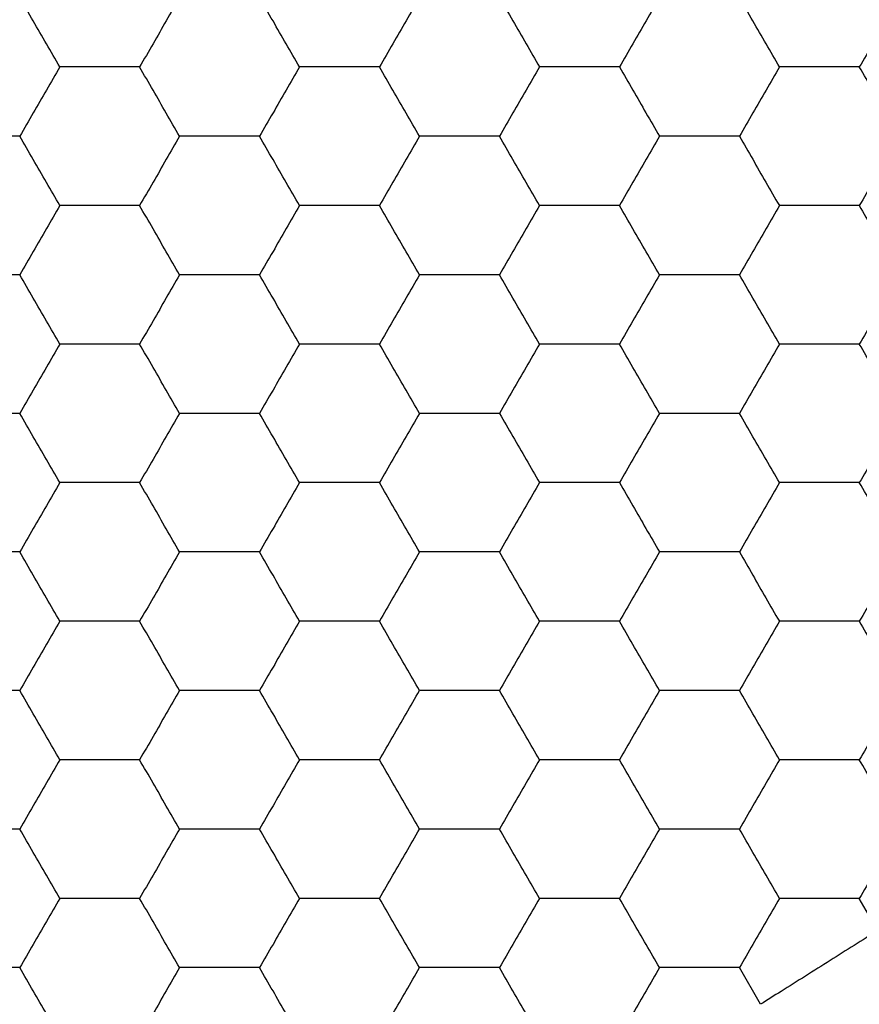
# Model space of a CAD drawing. Units: millimetres. Extents: x 30 to 1230, y 30 to 861.
# Drawn here: x 143 to 145, y 755 to 758 of the extents above; entities that cross this region are included whole.
import ezdxf

# ---------------------------------------------------------------- set-up
doc = ezdxf.new("R2010")
doc.units = ezdxf.units.MM
doc.header["$LTSCALE"] = 3

msp = doc.modelspace()

# ---------------------------------------------------------------- linework, layer by layer
at = {"color": 7, "linetype": 'Continuous', "lineweight": 25}
for p, q in [((145.0264, 755.2191), (144.973, 755.3117)), ((144.6877, 755.0058), (144.6266, 755.1117))]:
    msp.add_line(p, q, dxfattribs=at)
for points, knots in [([(142.6636, 757.7117), (142.6379, 757.7561), (142.5992, 757.8232), (142.561, 757.8893), (142.5481, 757.9117)], [0, 0, 0, 0, 0.661437, 1, 1, 1, 1]), ([(143.01, 757.9117), (142.9843, 757.8672), (142.9456, 757.8001), (142.9074, 757.734), (142.8945, 757.7117)], [0, 0, 0, 0, 0.661445, 1, 1, 1, 1]), ([(143.3564, 757.7117), (143.3308, 757.7561), (143.292, 757.8232), (143.2538, 757.8893), (143.2409, 757.9117)], [0, 0, 0, 0, 0.661445, 1, 1, 1, 1]), ([(143.7028, 757.9117), (143.6772, 757.8672), (143.6384, 757.8001), (143.6003, 757.734), (143.5873, 757.7117)], [0, 0, 0, 0, 0.6614399, 1, 1, 1, 1]), ([(143.9337, 757.9117), (143.9594, 757.8672), (143.9981, 757.8001), (144.0363, 757.734), (144.0492, 757.7117)], [0, 0, 0, 0, 0.661445, 1, 1, 1, 1]), ([(144.3956, 757.9117), (144.37, 757.8672), (144.3312, 757.8001), (144.2931, 757.734), (144.2802, 757.7117)], [0, 0, 0, 0, 0.661437, 1, 1, 1, 1]), ([(144.742, 757.7117), (144.7164, 757.7561), (144.6776, 757.8232), (144.6395, 757.8893), (144.6266, 757.9117)], [0, 0, 0, 0, 0.661445, 1, 1, 1, 1]), ([(145.0884, 757.9117), (145.0628, 757.8672), (145.024, 757.8001), (144.9859, 757.734), (144.973, 757.7117)], [0, 0, 0, 0, 0.6614399, 1, 1, 1, 1]), ([(142.6636, 757.7117), (142.6379, 757.6672), (142.5992, 757.6001), (142.561, 757.534), (142.5481, 757.5117)], [0, 0, 0, 0, 0.661436, 1, 1, 1, 1]), ([(142.8945, 757.7117), (142.8432, 757.7117), (142.7657, 757.7117), (142.6894, 757.7117), (142.6636, 757.7117)], [0, 0, 0, 0, 0.66143, 1, 1, 1, 1]), ([(143.01, 757.5117), (142.9843, 757.5561), (142.9456, 757.6232), (142.9074, 757.6893), (142.8945, 757.7117)], [0, 0, 0, 0, 0.661444, 1, 1, 1, 1]), ([(143.3564, 757.7117), (143.3308, 757.6672), (143.292, 757.6001), (143.2538, 757.534), (143.2409, 757.5117)], [0, 0, 0, 0, 0.661444, 1, 1, 1, 1]), ([(143.5873, 757.7117), (143.5361, 757.7117), (143.4585, 757.7117), (143.3822, 757.7117), (143.3564, 757.7117)], [0, 0, 0, 0, 0.661441, 1, 1, 1, 1]), ([(143.7028, 757.5117), (143.6772, 757.5561), (143.6384, 757.6232), (143.6003, 757.6893), (143.5873, 757.7117)], [0, 0, 0, 0, 0.661439, 1, 1, 1, 1]), ([(144.0492, 757.7117), (144.0236, 757.6672), (143.9848, 757.6001), (143.9467, 757.534), (143.9337, 757.5117)], [0, 0, 0, 0, 0.661436, 1, 1, 1, 1]), ([(144.2802, 757.7117), (144.2289, 757.7117), (144.1514, 757.7117), (144.075, 757.7117), (144.0492, 757.7117)], [0, 0, 0, 0, 0.66143, 1, 1, 1, 1]), ([(144.2802, 757.7117), (144.3058, 757.6672), (144.3446, 757.6001), (144.3827, 757.534), (144.3956, 757.5117)], [0, 0, 0, 0, 0.661444, 1, 1, 1, 1]), ([(144.742, 757.7117), (144.7164, 757.6672), (144.6776, 757.6001), (144.6395, 757.534), (144.6266, 757.5117)], [0, 0, 0, 0, 0.661444, 1, 1, 1, 1]), ([(144.973, 757.7117), (144.9217, 757.7117), (144.8442, 757.7117), (144.7679, 757.7117), (144.742, 757.7117)], [0, 0, 0, 0, 0.661441, 1, 1, 1, 1]), ([(145.0884, 757.5117), (145.0628, 757.5561), (145.024, 757.6232), (144.9859, 757.6893), (144.973, 757.7117)], [0, 0, 0, 0, 0.661439, 1, 1, 1, 1]), ([(142.5481, 757.5117), (142.4968, 757.5117), (142.4193, 757.5117), (142.343, 757.5117), (142.3172, 757.5117)], [0, 0, 0, 0, 0.661441, 1, 1, 1, 1]), ([(142.6636, 757.3117), (142.6379, 757.3561), (142.5992, 757.4232), (142.561, 757.4893), (142.5481, 757.5117)], [0, 0, 0, 0, 0.661436, 1, 1, 1, 1]), ([(143.01, 757.5117), (142.9843, 757.4672), (142.9456, 757.4001), (142.9074, 757.334), (142.8945, 757.3117)], [0, 0, 0, 0, 0.661444, 1, 1, 1, 1]), ([(143.2409, 757.5117), (143.1896, 757.5117), (143.1121, 757.5117), (143.0358, 757.5117), (143.01, 757.5117)], [0, 0, 0, 0, 0.661446, 1, 1, 1, 1]), ([(143.3564, 757.3117), (143.3308, 757.3561), (143.292, 757.4232), (143.2538, 757.4893), (143.2409, 757.5117)], [0, 0, 0, 0, 0.661444, 1, 1, 1, 1]), ([(143.7028, 757.5117), (143.6772, 757.4672), (143.6384, 757.4001), (143.6003, 757.334), (143.5873, 757.3117)], [0, 0, 0, 0, 0.661439, 1, 1, 1, 1]), ([(143.9337, 757.5117), (143.8825, 757.5117), (143.8049, 757.5117), (143.7286, 757.5117), (143.7028, 757.5117)], [0, 0, 0, 0, 0.661441, 1, 1, 1, 1]), ([(144.0492, 757.3117), (144.0236, 757.3561), (143.9848, 757.4232), (143.9467, 757.4893), (143.9337, 757.5117)], [0, 0, 0, 0, 0.661436, 1, 1, 1, 1]), ([(144.3956, 757.5117), (144.37, 757.4672), (144.3312, 757.4001), (144.2931, 757.334), (144.2802, 757.3117)], [0, 0, 0, 0, 0.661436, 1, 1, 1, 1]), ([(144.6266, 757.5117), (144.5753, 757.5117), (144.4978, 757.5117), (144.4215, 757.5117), (144.3956, 757.5117)], [0, 0, 0, 0, 0.661446, 1, 1, 1, 1]), ([(144.6266, 757.5117), (144.6522, 757.4672), (144.691, 757.4001), (144.7291, 757.334), (144.742, 757.3117)], [0, 0, 0, 0, 0.661436, 1, 1, 1, 1]), ([(145.0884, 757.5117), (145.0628, 757.4672), (145.024, 757.4001), (144.9859, 757.334), (144.973, 757.3117)], [0, 0, 0, 0, 0.661439, 1, 1, 1, 1]), ([(142.6636, 757.3117), (142.6379, 757.2672), (142.5992, 757.2001), (142.561, 757.134), (142.5481, 757.1117)], [0, 0, 0, 0, 0.661437, 1, 1, 1, 1]), ([(142.8945, 757.3117), (142.8432, 757.3117), (142.7657, 757.3117), (142.6894, 757.3117), (142.6636, 757.3117)], [0, 0, 0, 0, 0.66143, 1, 1, 1, 1]), ([(143.01, 757.1117), (142.9843, 757.1561), (142.9456, 757.2232), (142.9074, 757.2893), (142.8945, 757.3117)], [0, 0, 0, 0, 0.661445, 1, 1, 1, 1]), ([(143.3564, 757.3117), (143.3308, 757.2672), (143.292, 757.2001), (143.2538, 757.134), (143.2409, 757.1117)], [0, 0, 0, 0, 0.661445, 1, 1, 1, 1]), ([(143.5873, 757.3117), (143.5361, 757.3117), (143.4585, 757.3117), (143.3822, 757.3117), (143.3564, 757.3117)], [0, 0, 0, 0, 0.661441, 1, 1, 1, 1]), ([(143.7028, 757.1117), (143.6772, 757.1561), (143.6384, 757.2232), (143.6003, 757.2893), (143.5873, 757.3117)], [0, 0, 0, 0, 0.6614399, 1, 1, 1, 1]), ([(144.0492, 757.3117), (144.0236, 757.2672), (143.9848, 757.2001), (143.9467, 757.134), (143.9337, 757.1117)], [0, 0, 0, 0, 0.661437, 1, 1, 1, 1]), ([(144.2802, 757.3117), (144.2289, 757.3117), (144.1514, 757.3117), (144.075, 757.3117), (144.0492, 757.3117)], [0, 0, 0, 0, 0.66143, 1, 1, 1, 1]), ([(144.3956, 757.1117), (144.37, 757.1561), (144.3312, 757.2232), (144.2931, 757.2893), (144.2802, 757.3117)], [0, 0, 0, 0, 0.661437, 1, 1, 1, 1]), ([(144.742, 757.3117), (144.7164, 757.2672), (144.6776, 757.2001), (144.6395, 757.134), (144.6266, 757.1117)], [0, 0, 0, 0, 0.661445, 1, 1, 1, 1]), ([(144.973, 757.3117), (144.9217, 757.3117), (144.8442, 757.3117), (144.7679, 757.3117), (144.742, 757.3117)], [0, 0, 0, 0, 0.661441, 1, 1, 1, 1]), ([(144.973, 757.3117), (144.9986, 757.2672), (145.0374, 757.2001), (145.0755, 757.134), (145.0884, 757.1117)], [0, 0, 0, 0, 0.6614399, 1, 1, 1, 1]), ([(142.5481, 757.1117), (142.4968, 757.1117), (142.4193, 757.1117), (142.343, 757.1117), (142.3172, 757.1117)], [0, 0, 0, 0, 0.661441, 1, 1, 1, 1]), ([(142.6636, 756.9117), (142.6379, 756.9561), (142.5992, 757.0232), (142.561, 757.0893), (142.5481, 757.1117)], [0, 0, 0, 0, 0.661436, 1, 1, 1, 1]), ([(143.01, 757.1117), (142.9843, 757.0672), (142.9456, 757.0001), (142.9074, 756.934), (142.8945, 756.9117)], [0, 0, 0, 0, 0.661444, 1, 1, 1, 1]), ([(143.2409, 757.1117), (143.1896, 757.1117), (143.1121, 757.1117), (143.0358, 757.1117), (143.01, 757.1117)], [0, 0, 0, 0, 0.661446, 1, 1, 1, 1]), ([(143.3564, 756.9117), (143.3308, 756.9561), (143.292, 757.0232), (143.2538, 757.0893), (143.2409, 757.1117)], [0, 0, 0, 0, 0.661444, 1, 1, 1, 1]), ([(143.7028, 757.1117), (143.6772, 757.0672), (143.6384, 757.0001), (143.6003, 756.934), (143.5873, 756.9117)], [0, 0, 0, 0, 0.661439, 1, 1, 1, 1]), ([(143.9337, 757.1117), (143.8825, 757.1117), (143.8049, 757.1117), (143.7286, 757.1117), (143.7028, 757.1117)], [0, 0, 0, 0, 0.661441, 1, 1, 1, 1]), ([(144.0492, 756.9117), (144.0236, 756.9561), (143.9848, 757.0232), (143.9467, 757.0893), (143.9337, 757.1117)], [0, 0, 0, 0, 0.661436, 1, 1, 1, 1]), ([(144.3956, 757.1117), (144.37, 757.0672), (144.3312, 757.0001), (144.2931, 756.934), (144.2802, 756.9117)], [0, 0, 0, 0, 0.661436, 1, 1, 1, 1]), ([(144.6266, 757.1117), (144.5753, 757.1117), (144.4978, 757.1117), (144.4215, 757.1117), (144.3956, 757.1117)], [0, 0, 0, 0, 0.661446, 1, 1, 1, 1]), ([(144.742, 756.9117), (144.7164, 756.9561), (144.6776, 757.0232), (144.6395, 757.0893), (144.6266, 757.1117)], [0, 0, 0, 0, 0.661444, 1, 1, 1, 1]), ([(145.0884, 757.1117), (145.0628, 757.0672), (145.024, 757.0001), (144.9859, 756.934), (144.973, 756.9117)], [0, 0, 0, 0, 0.661439, 1, 1, 1, 1]), ([(142.6636, 756.9117), (142.6379, 756.8672), (142.5992, 756.8001), (142.561, 756.734), (142.5481, 756.7117)], [0, 0, 0, 0, 0.661436, 1, 1, 1, 1]), ([(142.8945, 756.9117), (142.8432, 756.9117), (142.7657, 756.9117), (142.6894, 756.9117), (142.6636, 756.9117)], [0, 0, 0, 0, 0.66143, 1, 1, 1, 1]), ([(143.01, 756.7117), (142.9843, 756.7561), (142.9456, 756.8232), (142.9074, 756.8893), (142.8945, 756.9117)], [0, 0, 0, 0, 0.661444, 1, 1, 1, 1]), ([(143.3564, 756.9117), (143.3308, 756.8672), (143.292, 756.8001), (143.2538, 756.734), (143.2409, 756.7117)], [0, 0, 0, 0, 0.661444, 1, 1, 1, 1]), ([(143.5873, 756.9117), (143.5361, 756.9117), (143.4585, 756.9117), (143.3822, 756.9117), (143.3564, 756.9117)], [0, 0, 0, 0, 0.661441, 1, 1, 1, 1]), ([(143.7028, 756.7117), (143.6772, 756.7561), (143.6384, 756.8232), (143.6003, 756.8893), (143.5873, 756.9117)], [0, 0, 0, 0, 0.661439, 1, 1, 1, 1]), ([(144.0492, 756.9117), (144.0236, 756.8672), (143.9848, 756.8001), (143.9467, 756.734), (143.9337, 756.7117)], [0, 0, 0, 0, 0.661436, 1, 1, 1, 1]), ([(144.2802, 756.9117), (144.2289, 756.9117), (144.1514, 756.9117), (144.075, 756.9117), (144.0492, 756.9117)], [0, 0, 0, 0, 0.66143, 1, 1, 1, 1]), ([(144.3956, 756.7117), (144.37, 756.7561), (144.3312, 756.8232), (144.2931, 756.8893), (144.2802, 756.9117)], [0, 0, 0, 0, 0.661436, 1, 1, 1, 1]), ([(144.742, 756.9117), (144.7164, 756.8672), (144.6776, 756.8001), (144.6395, 756.734), (144.6266, 756.7117)], [0, 0, 0, 0, 0.661444, 1, 1, 1, 1]), ([(144.973, 756.9117), (144.9217, 756.9117), (144.8442, 756.9117), (144.7679, 756.9117), (144.742, 756.9117)], [0, 0, 0, 0, 0.661441, 1, 1, 1, 1]), ([(145.0884, 756.7117), (145.0628, 756.7561), (145.024, 756.8232), (144.9859, 756.8893), (144.973, 756.9117)], [0, 0, 0, 0, 0.661439, 1, 1, 1, 1]), ([(142.5481, 756.7117), (142.4968, 756.7117), (142.4193, 756.7117), (142.343, 756.7117), (142.3172, 756.7117)], [0, 0, 0, 0, 0.661441, 1, 1, 1, 1]), ([(142.6636, 756.5117), (142.6379, 756.5561), (142.5992, 756.6232), (142.561, 756.6893), (142.5481, 756.7117)], [0, 0, 0, 0, 0.661437, 1, 1, 1, 1]), ([(143.01, 756.7117), (142.9843, 756.6672), (142.9456, 756.6001), (142.9074, 756.534), (142.8945, 756.5117)], [0, 0, 0, 0, 0.661445, 1, 1, 1, 1]), ([(143.2409, 756.7117), (143.1896, 756.7117), (143.1121, 756.7117), (143.0358, 756.7117), (143.01, 756.7117)], [0, 0, 0, 0, 0.661446, 1, 1, 1, 1]), ([(143.3564, 756.5117), (143.3308, 756.5561), (143.292, 756.6232), (143.2538, 756.6893), (143.2409, 756.7117)], [0, 0, 0, 0, 0.661445, 1, 1, 1, 1]), ([(143.7028, 756.7117), (143.6772, 756.6672), (143.6384, 756.6001), (143.6003, 756.534), (143.5873, 756.5117)], [0, 0, 0, 0, 0.6614399, 1, 1, 1, 1]), ([(143.9337, 756.7117), (143.8825, 756.7117), (143.8049, 756.7117), (143.7286, 756.7117), (143.7028, 756.7117)], [0, 0, 0, 0, 0.661441, 1, 1, 1, 1]), ([(143.9337, 756.7117), (143.9594, 756.6672), (143.9981, 756.6001), (144.0363, 756.534), (144.0492, 756.5117)], [0, 0, 0, 0, 0.661445, 1, 1, 1, 1]), ([(144.3956, 756.7117), (144.37, 756.6672), (144.3312, 756.6001), (144.2931, 756.534), (144.2802, 756.5117)], [0, 0, 0, 0, 0.661437, 1, 1, 1, 1]), ([(144.6266, 756.7117), (144.5753, 756.7117), (144.4978, 756.7117), (144.4215, 756.7117), (144.3956, 756.7117)], [0, 0, 0, 0, 0.661446, 1, 1, 1, 1]), ([(144.742, 756.5117), (144.7164, 756.5561), (144.6776, 756.6232), (144.6395, 756.6893), (144.6266, 756.7117)], [0, 0, 0, 0, 0.661445, 1, 1, 1, 1]), ([(145.0884, 756.7117), (145.0628, 756.6672), (145.024, 756.6001), (144.9859, 756.534), (144.973, 756.5117)], [0, 0, 0, 0, 0.6614399, 1, 1, 1, 1]), ([(142.6636, 756.5117), (142.6379, 756.4672), (142.5992, 756.4001), (142.561, 756.334), (142.5481, 756.3117)], [0, 0, 0, 0, 0.661436, 1, 1, 1, 1]), ([(142.8945, 756.5117), (142.8432, 756.5117), (142.7657, 756.5117), (142.6894, 756.5117), (142.6636, 756.5117)], [0, 0, 0, 0, 0.66143, 1, 1, 1, 1]), ([(143.01, 756.3117), (142.9843, 756.3561), (142.9456, 756.4232), (142.9074, 756.4893), (142.8945, 756.5117)], [0, 0, 0, 0, 0.661444, 1, 1, 1, 1]), ([(143.3564, 756.5117), (143.3308, 756.4672), (143.292, 756.4001), (143.2538, 756.334), (143.2409, 756.3117)], [0, 0, 0, 0, 0.661444, 1, 1, 1, 1]), ([(143.5873, 756.5117), (143.5361, 756.5117), (143.4585, 756.5117), (143.3822, 756.5117), (143.3564, 756.5117)], [0, 0, 0, 0, 0.661441, 1, 1, 1, 1]), ([(143.7028, 756.3117), (143.6772, 756.3561), (143.6384, 756.4232), (143.6003, 756.4893), (143.5873, 756.5117)], [0, 0, 0, 0, 0.661439, 1, 1, 1, 1]), ([(144.0492, 756.5117), (144.0236, 756.4672), (143.9848, 756.4001), (143.9467, 756.334), (143.9337, 756.3117)], [0, 0, 0, 0, 0.661436, 1, 1, 1, 1]), ([(144.2802, 756.5117), (144.2289, 756.5117), (144.1514, 756.5117), (144.075, 756.5117), (144.0492, 756.5117)], [0, 0, 0, 0, 0.66143, 1, 1, 1, 1]), ([(144.2802, 756.5117), (144.3058, 756.4672), (144.3446, 756.4001), (144.3827, 756.334), (144.3956, 756.3117)], [0, 0, 0, 0, 0.661444, 1, 1, 1, 1]), ([(144.742, 756.5117), (144.7164, 756.4672), (144.6776, 756.4001), (144.6395, 756.334), (144.6266, 756.3117)], [0, 0, 0, 0, 0.661444, 1, 1, 1, 1]), ([(144.973, 756.5117), (144.9217, 756.5117), (144.8442, 756.5117), (144.7679, 756.5117), (144.742, 756.5117)], [0, 0, 0, 0, 0.661441, 1, 1, 1, 1]), ([(145.0884, 756.3117), (145.0628, 756.3561), (145.024, 756.4232), (144.9859, 756.4893), (144.973, 756.5117)], [0, 0, 0, 0, 0.661439, 1, 1, 1, 1]), ([(142.5481, 756.3117), (142.4968, 756.3117), (142.4193, 756.3117), (142.343, 756.3117), (142.3172, 756.3117)], [0, 0, 0, 0, 0.661441, 1, 1, 1, 1]), ([(142.6636, 756.1117), (142.6379, 756.1561), (142.5992, 756.2232), (142.561, 756.2893), (142.5481, 756.3117)], [0, 0, 0, 0, 0.661437, 1, 1, 1, 1]), ([(143.01, 756.3117), (142.9843, 756.2672), (142.9456, 756.2001), (142.9074, 756.134), (142.8945, 756.1117)], [0, 0, 0, 0, 0.661442, 1, 1, 1, 1]), ([(143.2409, 756.3117), (143.1896, 756.3117), (143.1121, 756.3117), (143.0358, 756.3117), (143.01, 756.3117)], [0, 0, 0, 0, 0.661446, 1, 1, 1, 1]), ([(143.3564, 756.1117), (143.3308, 756.1561), (143.292, 756.2232), (143.2538, 756.2893), (143.2409, 756.3117)], [0, 0, 0, 0, 0.661445, 1, 1, 1, 1]), ([(143.7028, 756.3117), (143.6772, 756.2672), (143.6384, 756.2001), (143.6003, 756.134), (143.5873, 756.1117)], [0, 0, 0, 0, 0.6614365, 1, 1, 1, 1]), ([(143.9337, 756.3117), (143.8825, 756.3117), (143.8049, 756.3117), (143.7286, 756.3117), (143.7028, 756.3117)], [0, 0, 0, 0, 0.661441, 1, 1, 1, 1]), ([(144.0492, 756.1117), (144.0236, 756.1561), (143.9848, 756.2232), (143.9467, 756.2893), (143.9337, 756.3117)], [0, 0, 0, 0, 0.661437, 1, 1, 1, 1]), ([(144.3956, 756.3117), (144.37, 756.2672), (144.3312, 756.2001), (144.2931, 756.134), (144.2802, 756.1117)], [0, 0, 0, 0, 0.661434, 1, 1, 1, 1]), ([(144.6266, 756.3117), (144.5753, 756.3117), (144.4978, 756.3117), (144.4215, 756.3117), (144.3956, 756.3117)], [0, 0, 0, 0, 0.661446, 1, 1, 1, 1]), ([(144.6266, 756.3117), (144.6522, 756.2672), (144.691, 756.2001), (144.7291, 756.134), (144.742, 756.1117)], [0, 0, 0, 0, 0.661434, 1, 1, 1, 1]), ([(145.0884, 756.3117), (145.0628, 756.2672), (145.024, 756.2001), (144.9859, 756.134), (144.973, 756.1117)], [0, 0, 0, 0, 0.6614365, 1, 1, 1, 1]), ([(142.6636, 756.1117), (142.6379, 756.0672), (142.5992, 756.0001), (142.561, 755.934), (142.5481, 755.9117)], [0, 0, 0, 0, 0.661436, 1, 1, 1, 1]), ([(142.8945, 756.1117), (142.8432, 756.1117), (142.7657, 756.1117), (142.6894, 756.1117), (142.6636, 756.1117)], [0, 0, 0, 0, 0.66143, 1, 1, 1, 1]), ([(143.01, 755.9117), (142.9843, 755.9561), (142.9456, 756.0232), (142.9074, 756.0893), (142.8945, 756.1117)], [0, 0, 0, 0, 0.661444, 1, 1, 1, 1]), ([(143.3564, 756.1117), (143.3308, 756.0672), (143.292, 756.0001), (143.2538, 755.934), (143.2409, 755.9117)], [0, 0, 0, 0, 0.661444, 1, 1, 1, 1]), ([(143.5873, 756.1117), (143.5361, 756.1117), (143.4585, 756.1117), (143.3822, 756.1117), (143.3564, 756.1117)], [0, 0, 0, 0, 0.661441, 1, 1, 1, 1]), ([(143.7028, 755.9117), (143.6772, 755.9561), (143.6384, 756.0232), (143.6003, 756.0893), (143.5873, 756.1117)], [0, 0, 0, 0, 0.661439, 1, 1, 1, 1]), ([(144.0492, 756.1117), (144.0236, 756.0672), (143.9848, 756.0001), (143.9467, 755.934), (143.9337, 755.9117)], [0, 0, 0, 0, 0.661436, 1, 1, 1, 1]), ([(144.2802, 756.1117), (144.2289, 756.1117), (144.1514, 756.1117), (144.075, 756.1117), (144.0492, 756.1117)], [0, 0, 0, 0, 0.66143, 1, 1, 1, 1]), ([(144.3956, 755.9117), (144.37, 755.9561), (144.3312, 756.0232), (144.2931, 756.0893), (144.2802, 756.1117)], [0, 0, 0, 0, 0.661436, 1, 1, 1, 1]), ([(144.742, 756.1117), (144.7164, 756.0672), (144.6776, 756.0001), (144.6395, 755.934), (144.6266, 755.9117)], [0, 0, 0, 0, 0.661444, 1, 1, 1, 1]), ([(144.973, 756.1117), (144.9217, 756.1117), (144.8442, 756.1117), (144.7679, 756.1117), (144.742, 756.1117)], [0, 0, 0, 0, 0.661441, 1, 1, 1, 1]), ([(144.973, 756.1117), (144.9986, 756.0672), (145.0374, 756.0001), (145.0755, 755.934), (145.0884, 755.9117)], [0, 0, 0, 0, 0.661439, 1, 1, 1, 1]), ([(142.5481, 755.9117), (142.4968, 755.9117), (142.4193, 755.9117), (142.343, 755.9117), (142.3172, 755.9117)], [0, 0, 0, 0, 0.661441, 1, 1, 1, 1]), ([(142.6636, 755.7117), (142.6379, 755.7561), (142.5992, 755.8232), (142.561, 755.8893), (142.5481, 755.9117)], [0, 0, 0, 0, 0.661436, 1, 1, 1, 1]), ([(143.01, 755.9117), (142.9843, 755.8672), (142.9456, 755.8001), (142.9074, 755.734), (142.8945, 755.7117)], [0, 0, 0, 0, 0.661444, 1, 1, 1, 1]), ([(143.2409, 755.9117), (143.1896, 755.9117), (143.1121, 755.9117), (143.0358, 755.9117), (143.01, 755.9117)], [0, 0, 0, 0, 0.661446, 1, 1, 1, 1]), ([(143.3564, 755.7117), (143.3308, 755.7561), (143.292, 755.8232), (143.2538, 755.8893), (143.2409, 755.9117)], [0, 0, 0, 0, 0.661444, 1, 1, 1, 1]), ([(143.5873, 755.7117), (143.613, 755.7561), (143.6517, 755.8232), (143.6899, 755.8893), (143.7028, 755.9117)], [0, 0, 0, 0, 0.661439, 1, 1, 1, 1]), ([(143.9337, 755.9117), (143.8825, 755.9117), (143.8049, 755.9117), (143.7286, 755.9117), (143.7028, 755.9117)], [0, 0, 0, 0, 0.661441, 1, 1, 1, 1]), ([(144.0492, 755.7117), (144.0236, 755.7561), (143.9848, 755.8232), (143.9467, 755.8893), (143.9337, 755.9117)], [0, 0, 0, 0, 0.661436, 1, 1, 1, 1]), ([(144.3956, 755.9117), (144.37, 755.8672), (144.3312, 755.8001), (144.2931, 755.734), (144.2802, 755.7117)], [0, 0, 0, 0, 0.661436, 1, 1, 1, 1]), ([(144.6266, 755.9117), (144.5753, 755.9117), (144.4978, 755.9117), (144.4215, 755.9117), (144.3956, 755.9117)], [0, 0, 0, 0, 0.661446, 1, 1, 1, 1]), ([(144.742, 755.7117), (144.7164, 755.7561), (144.6776, 755.8232), (144.6395, 755.8893), (144.6266, 755.9117)], [0, 0, 0, 0, 0.661444, 1, 1, 1, 1]), ([(145.0884, 755.9117), (145.0628, 755.8672), (145.024, 755.8001), (144.9859, 755.734), (144.973, 755.7117)], [0, 0, 0, 0, 0.661439, 1, 1, 1, 1]), ([(142.6636, 755.7117), (142.6379, 755.6672), (142.5992, 755.6001), (142.561, 755.534), (142.5481, 755.5117)], [0, 0, 0, 0, 0.661437, 1, 1, 1, 1]), ([(142.8945, 755.7117), (142.8432, 755.7117), (142.7657, 755.7117), (142.6894, 755.7117), (142.6636, 755.7117)], [0, 0, 0, 0, 0.66143, 1, 1, 1, 1]), ([(143.01, 755.5117), (142.9843, 755.5561), (142.9456, 755.6232), (142.9074, 755.6893), (142.8945, 755.7117)], [0, 0, 0, 0, 0.661445, 1, 1, 1, 1]), ([(143.3564, 755.7117), (143.3308, 755.6672), (143.292, 755.6001), (143.2538, 755.534), (143.2409, 755.5117)], [0, 0, 0, 0, 0.661445, 1, 1, 1, 1]), ([(143.5873, 755.7117), (143.5361, 755.7117), (143.4585, 755.7117), (143.3822, 755.7117), (143.3564, 755.7117)], [0, 0, 0, 0, 0.661441, 1, 1, 1, 1]), ([(143.7028, 755.5117), (143.6772, 755.5561), (143.6384, 755.6232), (143.6003, 755.6893), (143.5873, 755.7117)], [0, 0, 0, 0, 0.6614399, 1, 1, 1, 1]), ([(144.0492, 755.7117), (144.0236, 755.6672), (143.9848, 755.6001), (143.9467, 755.534), (143.9337, 755.5117)], [0, 0, 0, 0, 0.661437, 1, 1, 1, 1]), ([(144.2802, 755.7117), (144.2289, 755.7117), (144.1514, 755.7117), (144.075, 755.7117), (144.0492, 755.7117)], [0, 0, 0, 0, 0.66143, 1, 1, 1, 1]), ([(144.3956, 755.5117), (144.37, 755.5561), (144.3312, 755.6232), (144.2931, 755.6893), (144.2802, 755.7117)], [0, 0, 0, 0, 0.661437, 1, 1, 1, 1]), ([(144.742, 755.7117), (144.7164, 755.6672), (144.6776, 755.6001), (144.6395, 755.534), (144.6266, 755.5117)], [0, 0, 0, 0, 0.661445, 1, 1, 1, 1]), ([(144.973, 755.7117), (144.9217, 755.7117), (144.8442, 755.7117), (144.7679, 755.7117), (144.742, 755.7117)], [0, 0, 0, 0, 0.661441, 1, 1, 1, 1]), ([(145.0884, 755.5117), (145.0628, 755.5561), (145.024, 755.6232), (144.9859, 755.6893), (144.973, 755.7117)], [0, 0, 0, 0, 0.6614399, 1, 1, 1, 1]), ([(142.5481, 755.5117), (142.4968, 755.5117), (142.4193, 755.5117), (142.343, 755.5117), (142.3172, 755.5117)], [0, 0, 0, 0, 0.661441, 1, 1, 1, 1]), ([(142.6636, 755.3117), (142.6379, 755.3561), (142.5992, 755.4232), (142.561, 755.4893), (142.5481, 755.5117)], [0, 0, 0, 0, 0.661436, 1, 1, 1, 1]), ([(143.01, 755.5117), (142.9843, 755.4672), (142.9456, 755.4001), (142.9074, 755.334), (142.8945, 755.3117)], [0, 0, 0, 0, 0.661444, 1, 1, 1, 1]), ([(143.2409, 755.5117), (143.1896, 755.5117), (143.1121, 755.5117), (143.0358, 755.5117), (143.01, 755.5117)], [0, 0, 0, 0, 0.661446, 1, 1, 1, 1]), ([(143.3564, 755.3117), (143.3308, 755.3561), (143.292, 755.4232), (143.2538, 755.4893), (143.2409, 755.5117)], [0, 0, 0, 0, 0.661444, 1, 1, 1, 1]), ([(143.5873, 755.3117), (143.613, 755.3561), (143.6517, 755.4232), (143.6899, 755.4893), (143.7028, 755.5117)], [0, 0, 0, 0, 0.661439, 1, 1, 1, 1]), ([(143.9337, 755.5117), (143.8825, 755.5117), (143.8049, 755.5117), (143.7286, 755.5117), (143.7028, 755.5117)], [0, 0, 0, 0, 0.661441, 1, 1, 1, 1]), ([(144.0492, 755.3117), (144.0236, 755.3561), (143.9848, 755.4232), (143.9467, 755.4893), (143.9337, 755.5117)], [0, 0, 0, 0, 0.661436, 1, 1, 1, 1]), ([(144.3956, 755.5117), (144.37, 755.4672), (144.3312, 755.4001), (144.2931, 755.334), (144.2802, 755.3117)], [0, 0, 0, 0, 0.661436, 1, 1, 1, 1]), ([(144.6266, 755.5117), (144.5753, 755.5117), (144.4978, 755.5117), (144.4215, 755.5117), (144.3956, 755.5117)], [0, 0, 0, 0, 0.661446, 1, 1, 1, 1]), ([(144.742, 755.3117), (144.7164, 755.3561), (144.6776, 755.4232), (144.6395, 755.4893), (144.6266, 755.5117)], [0, 0, 0, 0, 0.661444, 1, 1, 1, 1]), ([(145.0884, 755.5117), (145.0628, 755.4672), (145.024, 755.4001), (144.9859, 755.334), (144.973, 755.3117)], [0, 0, 0, 0, 0.661439, 1, 1, 1, 1]), ([(142.6636, 755.3117), (142.6379, 755.2672), (142.5992, 755.2001), (142.561, 755.134), (142.5481, 755.1117)], [0, 0, 0, 0, 0.661436, 1, 1, 1, 1]), ([(142.8945, 755.3117), (142.8432, 755.3117), (142.7657, 755.3117), (142.6894, 755.3117), (142.6636, 755.3117)], [0, 0, 0, 0, 0.66143, 1, 1, 1, 1]), ([(143.01, 755.1117), (142.9843, 755.1561), (142.9456, 755.2232), (142.9074, 755.2893), (142.8945, 755.3117)], [0, 0, 0, 0, 0.661444, 1, 1, 1, 1]), ([(143.3564, 755.3117), (143.3308, 755.2672), (143.292, 755.2001), (143.2538, 755.134), (143.2409, 755.1117)], [0, 0, 0, 0, 0.661444, 1, 1, 1, 1]), ([(143.5873, 755.3117), (143.5361, 755.3117), (143.4585, 755.3117), (143.3822, 755.3117), (143.3564, 755.3117)], [0, 0, 0, 0, 0.661441, 1, 1, 1, 1]), ([(143.7028, 755.1117), (143.6772, 755.1561), (143.6384, 755.2232), (143.6003, 755.2893), (143.5873, 755.3117)], [0, 0, 0, 0, 0.661439, 1, 1, 1, 1]), ([(144.0492, 755.3117), (144.0236, 755.2672), (143.9848, 755.2001), (143.9467, 755.134), (143.9337, 755.1117)], [0, 0, 0, 0, 0.661436, 1, 1, 1, 1]), ([(144.2802, 755.3117), (144.2289, 755.3117), (144.1514, 755.3117), (144.075, 755.3117), (144.0492, 755.3117)], [0, 0, 0, 0, 0.66143, 1, 1, 1, 1]), ([(144.3956, 755.1117), (144.37, 755.1561), (144.3312, 755.2232), (144.2931, 755.2893), (144.2802, 755.3117)], [0, 0, 0, 0, 0.661436, 1, 1, 1, 1]), ([(144.742, 755.3117), (144.7164, 755.2672), (144.6776, 755.2001), (144.6395, 755.134), (144.6266, 755.1117)], [0, 0, 0, 0, 0.661444, 1, 1, 1, 1]), ([(144.973, 755.3117), (144.9217, 755.3117), (144.8442, 755.3117), (144.7679, 755.3117), (144.742, 755.3117)], [0, 0, 0, 0, 0.661441, 1, 1, 1, 1]), ([(145.0264, 755.2191), (144.981, 755.1905), (144.8903, 755.1331), (144.7712, 755.0583), (144.7073, 755.0181), (144.6877, 755.0058)], [0, 0, 0, 0, 0.409302, 0.8185916, 1, 1, 1, 1]), ([(142.5481, 755.1117), (142.4968, 755.1117), (142.4193, 755.1117), (142.343, 755.1117), (142.3172, 755.1117)], [0, 0, 0, 0, 0.661441, 1, 1, 1, 1]), ([(142.6636, 754.9117), (142.6379, 754.9561), (142.5992, 755.0232), (142.561, 755.0893), (142.5481, 755.1117)], [0, 0, 0, 0, 0.661437, 1, 1, 1, 1]), ([(143.01, 755.1117), (142.9843, 755.0672), (142.9456, 755.0001), (142.9074, 754.934), (142.8945, 754.9117)], [0, 0, 0, 0, 0.661445, 1, 1, 1, 1]), ([(143.2409, 755.1117), (143.1896, 755.1117), (143.1121, 755.1117), (143.0358, 755.1117), (143.01, 755.1117)], [0, 0, 0, 0, 0.661446, 1, 1, 1, 1]), ([(143.3564, 754.9117), (143.3308, 754.9561), (143.292, 755.0232), (143.2538, 755.0893), (143.2409, 755.1117)], [0, 0, 0, 0, 0.661445, 1, 1, 1, 1]), ([(143.5873, 754.9117), (143.613, 754.9561), (143.6517, 755.0232), (143.6899, 755.0893), (143.7028, 755.1117)], [0, 0, 0, 0, 0.6614399, 1, 1, 1, 1]), ([(143.9337, 755.1117), (143.8825, 755.1117), (143.8049, 755.1117), (143.7286, 755.1117), (143.7028, 755.1117)], [0, 0, 0, 0, 0.661441, 1, 1, 1, 1]), ([(144.0492, 754.9117), (144.0236, 754.9561), (143.9848, 755.0232), (143.9467, 755.0893), (143.9337, 755.1117)], [0, 0, 0, 0, 0.661437, 1, 1, 1, 1]), ([(144.3956, 755.1117), (144.37, 755.0672), (144.3312, 755.0001), (144.2931, 754.934), (144.2802, 754.9117)], [0, 0, 0, 0, 0.661437, 1, 1, 1, 1]), ([(144.6266, 755.1117), (144.5753, 755.1117), (144.4978, 755.1117), (144.4215, 755.1117), (144.3956, 755.1117)], [0, 0, 0, 0, 0.661446, 1, 1, 1, 1])]:
    msp.add_open_spline(points, degree=3, knots=knots, dxfattribs=at)

doc.saveas('drawing.dxf')
